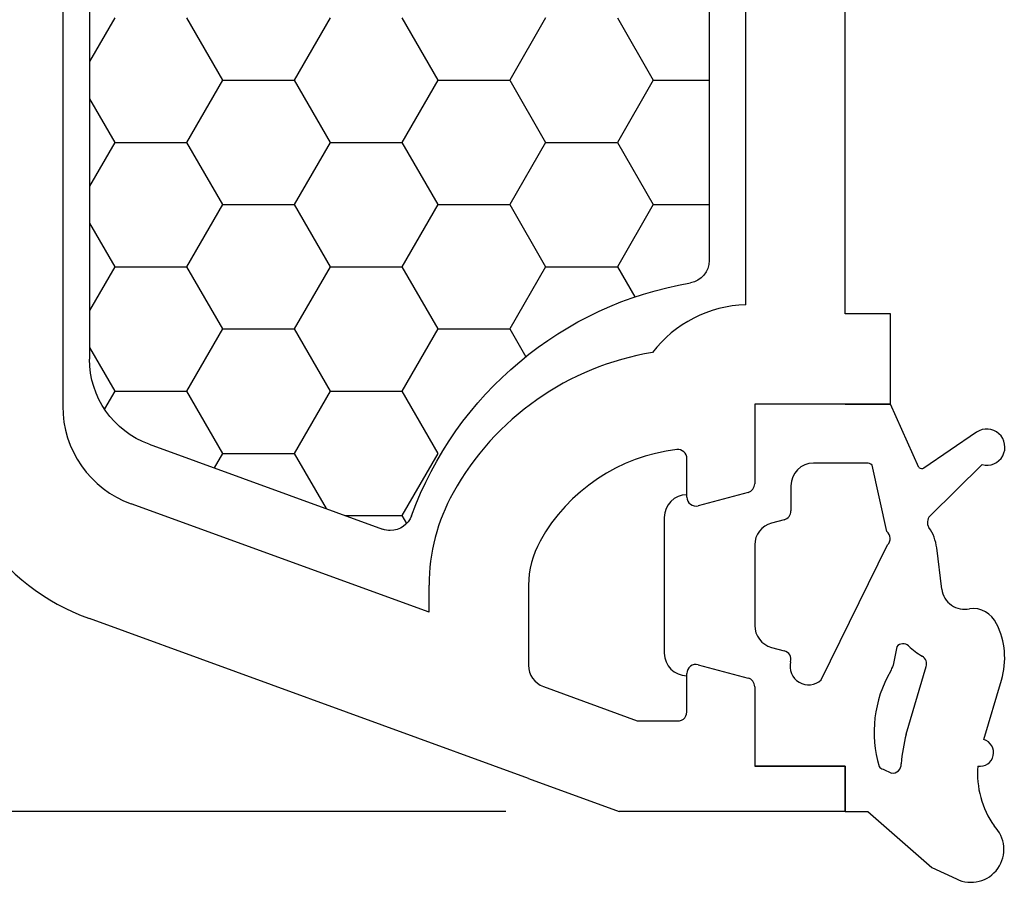
# Model space of a CAD drawing. Units: inches. Extents: x -8777 to 12680, y -11685 to 473.
# Drawn here: x 771 to 793, y 237 to 256 of the extents above; entities that cross this region are included whole.
import ezdxf

# ---------------------------------------------------------------- set-up
doc = ezdxf.new("R2010")
doc.units = ezdxf.units.IN
doc.header["$MEASUREMENT"] = 0
doc.layers.add('1', color=7, linetype='Continuous')
doc.layers.add('DIM', color=7, linetype='Continuous')
doc.styles.add('Handlet', font='dim.shx', dxfattribs={"width": 0.9})
doc.dimstyles.new('CM', dxfattribs={"dimscale": 20, "dimtxt": 0.18, "dimasz": 0.25, "dimexe": 0.18, "dimexo": 0.125, "dimgap": 0.09, "dimtad": 1, "dimdec": 0, "dimzin": 0, "dimdsep": 46, "dimtxsty": 'Handlet', "dimcen": 0.09, "dimclrd": 1, "dimclre": 1, "dimclrt": 3, "dimadec": 0, "dimazin": 0, "dimtfac": 1, "dimtdec": 0, "dimtofl": 0, "dimtmove": 0, "dimatfit": 3, "dimfxl": 1, "dimtolj": 1, "dimtzin": 0, "dimarcsym": 0})

# ---------------------------------------------------------------- blocks, each defined once
blk = doc.blocks.new('*D136')
at = {"layer": 'DEFPOINTS', "color": 0, "linetype": 'Continuous', "transparency": 16777216}
for p in [(717.424, 281.079), (759.239, 281.079), (784.238, 238.081)]:
    blk.add_point(p, dxfattribs=at)
at = {"layer": 'DIM', "color": 1, "linetype": 'Continuous', "lineweight": -2, "transparency": 16777216}
for p, q in [((756.739, 281.079), (713.824, 281.079)), ((717.424, 243.081), (717.424, 276.079)), ((781.738, 238.081), (713.824, 238.081))]:
    blk.add_line(p, q, dxfattribs=at)
at = {"layer": 'DIM', "color": 1, "linetype": 'Continuous', "transparency": 16777216}
for points in [[(716.591, 276.079), (718.257, 276.079), (717.424, 281.079)], [(716.591, 243.081), (718.257, 243.081), (717.424, 238.081)]]:
    blk.add_solid(points, dxfattribs=at)
at = {"layer": 'DIM', "color": 3, "linetype": 'Continuous', "transparency": 16777216, "insert": (712.881, 253.493), "char_height": 3.6, "attachment_point": 5, "rotation": 90, "style": 'Handlet'}
blk.add_mtext('\\A1;43 [1 11/16"]', dxfattribs=at)
blk = doc.blocks.new('foam window sash')
at = {"color": 251, "linetype": 'Continuous'}
for p, q in [((1066.4, -1148.552), (1066.4, -1147.316)), ((1069.15, -1148.552), (1069.15, -1147.316)), ((1066.4, -1148.552), (1065.026, -1149.346)), ((1067.775, -1149.346), (1066.4, -1148.552)), ((1069.15, -1148.552), (1067.775, -1149.346)), ((1070.525, -1149.346), (1069.15, -1148.552)), ((1065.026, -1149.346), (1064.358, -1148.961)), ((1065.026, -1150.934), (1065.026, -1149.346)), ((1067.775, -1150.934), (1067.775, -1149.346)), ((1065.026, -1150.934), (1063.651, -1151.727)), ((1066.4, -1151.727), (1065.026, -1150.934)), ((1067.775, -1150.934), (1066.4, -1151.727)), ((1069.15, -1151.727), (1067.775, -1150.934)), ((1070.525, -1150.934), (1069.15, -1151.727)), ((1063.651, -1151.727), (1063.036, -1151.372)), ((1063.651, -1153.315), (1063.651, -1151.727)), ((1066.4, -1153.315), (1066.4, -1151.727)), ((1069.15, -1153.315), (1069.15, -1151.727)), ((1060.901, -1153.315), (1059.526, -1154.109)), ((1062.276, -1154.109), (1060.901, -1153.315)), ((1063.651, -1153.315), (1062.276, -1154.109)), ((1065.026, -1154.109), (1063.651, -1153.315)), ((1066.4, -1153.315), (1065.026, -1154.109)), ((1067.775, -1154.109), (1066.4, -1153.315)), ((1069.15, -1153.315), (1067.775, -1154.109)), ((1070.525, -1154.109), (1069.15, -1153.315)), ((1059.526, -1154.109), (1059.348, -1154.005)), ((1059.526, -1155.365), (1059.526, -1154.109)), ((1062.276, -1155.696), (1062.276, -1154.109)), ((1065.026, -1155.696), (1065.026, -1154.109)), ((1067.775, -1155.696), (1067.775, -1154.109)), ((1060.901, -1156.49), (1059.679, -1155.784)), ((1062.276, -1155.696), (1060.901, -1156.49)), ((1063.651, -1156.49), (1062.276, -1155.696)), ((1065.026, -1155.696), (1063.651, -1156.49)), ((1066.4, -1156.49), (1065.026, -1155.696)), ((1067.775, -1155.696), (1066.4, -1156.49)), ((1069.15, -1156.49), (1067.775, -1155.696)), ((1070.525, -1155.696), (1069.15, -1156.49)), ((1060.901, -1158.077), (1060.901, -1156.49)), ((1063.651, -1158.077), (1063.651, -1156.49)), ((1066.4, -1158.077), (1066.4, -1156.49)), ((1069.15, -1158.077), (1069.15, -1156.49)), ((1060.901, -1158.077), (1060.581, -1158.262)), ((1062.276, -1158.871), (1060.901, -1158.077)), ((1063.651, -1158.077), (1062.276, -1158.871)), ((1065.026, -1158.871), (1063.651, -1158.077)), ((1066.4, -1158.077), (1065.026, -1158.871)), ((1067.775, -1158.871), (1066.4, -1158.077)), ((1069.15, -1158.077), (1067.775, -1158.871)), ((1070.525, -1158.871), (1069.15, -1158.077)), ((1062.276, -1160.459), (1062.276, -1158.871)), ((1065.026, -1160.459), (1065.026, -1158.871)), ((1067.775, -1160.459), (1067.775, -1158.871)), ((1062.276, -1160.459), (1061.883, -1160.686)), ((1063.241, -1161.016), (1062.276, -1160.459)), ((1065.026, -1160.459), (1064.061, -1161.016)), ((1065.991, -1161.016), (1065.026, -1160.459)), ((1067.775, -1160.459), (1066.81, -1161.016)), ((1068.74, -1161.016), (1067.775, -1160.459)), ((1070.525, -1160.459), (1069.56, -1161.016))]:
    blk.add_line(p, q, dxfattribs=at)
at = {"layer": '1', "color": 1, "linetype": 'Continuous'}
for p, q in [((1075.279, -1147.316), (1065.164, -1147.316)), ((1061.104, -1159.7), (1059.225, -1154.537)), ((1075.279, -1161.016), (1062.983, -1161.016))]:
    blk.add_line(p, q, dxfattribs=at)
for centre, radius, start, end in [((1065.164, -1147.816), 0.5, 90, 170.2681), ((1056.786, -1146.379), 8, 290.011, 350.2681), ((1059.695, -1154.366), 0.5, 110.011, 180), ((1062.983, -1159.016), 2, 200, 270)]:
    blk.add_arc(centre, radius, start, end, dxfattribs=at)
at = {"layer": '1', "color": 251, "linetype": 'Continuous'}
blk.add_arc((1059.695, -1154.366), 0.5, 180, 200, dxfattribs=at)

msp = doc.modelspace()

# ---------------------------------------------------------------- linework, layer by layer
at = {"color": 7, "linetype": 'Continuous'}
for p, q in [((787.037956, 249.280536), (787.037956, 263.580536)), ((789.237946, 249.080536), (789.237955, 263.533591)), ((789.237945, 247.080536), (787.237945, 247.080536)), ((787.237945, 247.080536), (787.237945, 245.32528)), ((785.737945, 245.030536), (785.737945, 245.880536)), ((787.089709, 245.132095), (785.989709, 244.837351)), ((780.037945, 242.482491), (780.037945, 243.080536)), ((782.237945, 243.080536), (782.237945, 241.681757)), ((782.237945, 241.681757), (782.237945, 241.310983)), ((785.989709, 241.323721), (787.089709, 241.028977)), ((785.737945, 240.280536), (785.737945, 241.130536)), ((782.566935, 240.841137), (784.637945, 240.087351)), ((787.237945, 240.835792), (787.237945, 239.080536)), ((784.637945, 240.087351), (785.486181, 240.087351)), ((789.237945, 239.080536), (787.237945, 239.080536)), ((789.237945, 238.080536), (789.237945, 239.080536)), ((782.237945, 238.808477), (784.237945, 238.080536)), ((789.237945, 238.080536), (784.237945, 238.080536))]:
    msp.add_line(p, q, dxfattribs=at)
at = {"color": 2, "linetype": 'Continuous'}
for p, q in [((787.237945, 247.080536), (787.237945, 245.32528)), ((790.237945, 247.080536), (787.237945, 247.080536)), ((790.867812, 245.686751), (790.237945, 247.080536)), ((792.142955, 246.463347), (790.976042, 245.671708)), ((789.709036, 245.780536), (788.537945, 245.780536)), ((790.157565, 244.268111), (789.834482, 245.736303)), ((791.113015, 244.611686), (792.265387, 245.746912)), ((787.089709, 245.132095), (785.989709, 244.837351)), ((788.037945, 245.280536), (788.037945, 244.722064)), ((785.737945, 245.030536), (785.737945, 245.080536)), ((785.737945, 245.030536), (785.737945, 245.080536)), ((785.237945, 244.580536), (785.237945, 241.580536)), ((787.889709, 244.528879), (787.608536, 244.453538)), ((787.237945, 243.970576), (787.237945, 242.190497)), ((788.705903, 240.990228), (790.173851, 243.971233)), ((791.372642, 242.99191), (791.259957, 243.909652)), ((787.608536, 241.707534), (787.889709, 241.632194)), ((790.378926, 241.722007), (790.295475, 241.311203)), ((785.989709, 241.323721), (787.089709, 241.028977)), ((790.588104, 239.790561), (791.030201, 241.281901)), ((785.737945, 241.080536), (785.737945, 241.130536)), ((785.737945, 241.080536), (785.737945, 241.130536)), ((792.302907, 239.66875), (792.693626, 240.986774)), ((787.237945, 240.835792), (787.237945, 239.080536)), ((787.237945, 239.080536), (789.237945, 239.080536)), ((789.237945, 239.080536), (789.237945, 238.080536)), ((790.074602, 239.014992), (790.259555, 238.930728)), ((789.237945, 238.080536), (789.737945, 238.080536)), ((789.737945, 238.080536), (791.150572, 236.846378)), ((791.150572, 236.846378), (791.696946, 236.591599))]:
    msp.add_line(p, q, dxfattribs=at)
at = {"color": 7, "linetype": 'Continuous'}
for centre, radius, start, end in [((787.119209, 246.581759), 2.7, 91.7245077, 142.5291566), ((785.984964, 242.106921), 6.2, 99.362752, 150.8690173), ((785.984964, 242.106921), 4, 96.7557105, 150.8690173), ((785.537945, 245.880536), 0.2, 0, 96.7557105), ((787.037945, 245.32528), 0.2, 285, 0), ((787.037945, 245.32528), 0.2, 285, 0), ((787.037945, 245.32528), 0.2, 285, 0), ((787.037945, 245.32528), 0.2, 285, 0), ((784.237945, 243.080536), 4.2, 150.8690173, 180), ((785.937945, 245.030536), 0.2, 180, 285), ((784.237945, 243.080536), 2, 150.8690173, 180), ((782.737945, 241.310983), 0.5, 180, 250), ((785.937945, 241.130536), 0.2, 75, 180), ((787.037945, 240.835792), 0.2, 0, 75), ((787.037945, 240.835792), 0.2, 0, 75), ((785.537945, 240.280536), 0.2, 254.9999999, 0)]:
    msp.add_arc(centre, radius, start, end, dxfattribs=at)
at = {"color": 2, "linetype": 'Continuous'}
for centre, radius, start, end in [((792.368915, 246.133282), 0.4, 255, 124.395265), ((788.537945, 245.280536), 0.5, 90, 180), ((789.709036, 245.580536), 0.2, 51.1540707, 90), ((790.931234, 245.746186), 0.086918, 223.1414653, 307.2740524), ((787.037945, 245.32528), 0.2, 285, 0), ((785.737945, 244.580536), 0.5, 90, 180), ((785.937945, 245.030536), 0.2, 180, 285), ((785.937945, 245.030536), 0.2, 180, 285), ((787.837945, 244.722064), 0.2, 285, 0), ((787.737945, 243.970576), 0.5, 105, 180), ((791.254436, 244.470265), 0.2, 135, 214.6620522), ((790.03212, 244.112344), 0.2, 315.1258971, 51.1540707), ((790.267411, 243.787783), 1, 7, 34.6620522), ((791.873242, 243.054847), 0.504541, 187.1658264, 282.9717016), ((792.058961, 241.989567), 0.578173, 24.744166, 97.200018), ((787.737945, 242.190497), 0.5, 180, 255), ((791.06391, 241.470536), 1.7, 343.4670878, 26.5941439), ((787.837945, 241.439009), 0.2, 345.7090626, 75), ((790.516561, 241.6109), 0.176885, 46.5441861, 141.0874652), ((791.868915, 243.052845), 1.8, 226.8076807, 238.9869679), ((785.737945, 241.580536), 0.5, 180, 270), ((790.838449, 241.338744), 0.2, 343.4879195, 58.9869679), ((785.937945, 241.130536), 0.2, 75, 180), ((785.937945, 241.130536), 0.2, 75, 180), ((788.427434, 241.288849), 0.408313, 165.7090626, 313), ((791.988026, 240.499447), 1.877146, 154.3773956, 158.8508572), ((787.037945, 240.835792), 0.2, 0, 75), ((792.572525, 239.830952), 2.695233, 150.0454811, 196.357813), ((793.768915, 238.911675), 3.3, 164.5540605, 176.0894521), ((792.219644, 239.380536), 0.3, 260.7431622, 73.8863741), ((790.135093, 239.205624), 0.2, 221.9684915, 252.3946078), ((790.281444, 239.125005), 0.195507, 261.8588744, 3.4386357), ((794.16391, 238.911675), 2, 175.0443845, 215.0968012), ((792.020465, 237.241826), 0.726264, 243.5474867, 45.7167505)]:
    msp.add_arc(centre, radius, start, end, dxfattribs=at)
at = {"layer": '1', "color": 7, "linetype": 'Continuous'}
for p, q in [((771.938368, 263.580536), (771.938368, 247.040974)), ((790.237946, 249.080536), (789.237946, 249.080536)), ((790.237946, 248.068157), (790.237946, 249.080536)), ((790.237945, 247.080536), (790.237946, 248.068157)), ((789.237945, 247.080536), (790.237945, 247.080536)), ((780.037945, 242.482491), (773.451721, 244.879681)), ((782.237945, 238.808477), (772.52786, 242.342659))]:
    msp.add_line(p, q, dxfattribs=at)
for centre, radius in [((774.23796, 247.041122), 5), ((774.238368, 247.040974), 2.3)]:
    msp.add_arc(centre, radius, 180, 250, dxfattribs=at)

# ---------------------------------------------------------------- block references
at = {"layer": 'DIM', "color": 2, "linetype": 'Continuous', "xscale": -1, "rotation": 270}
msp.add_blockref('foam window sash', (1933.547685, -814.905131), dxfattribs=at)

# ---------------------------------------------------------------- dimensions: what is measured, and where the dimension line sits
at = {"layer": 'DIM', "linetype": 'Continuous'}
dim = msp.add_linear_dim(base=(717.424074, 281.079011), p1=(784.237945, 238.080536), p2=(759.239035, 281.079011), angle=270, dimstyle='CM', override={"dimfxl": 0.18}, dxfattribs=at)
dim.commit()
dim.dimension.update_dxf_attribs({"geometry": '*D136', "text_midpoint": (717.424074, 253.49292), "dimtype": 160})

doc.saveas('drawing.dxf')
